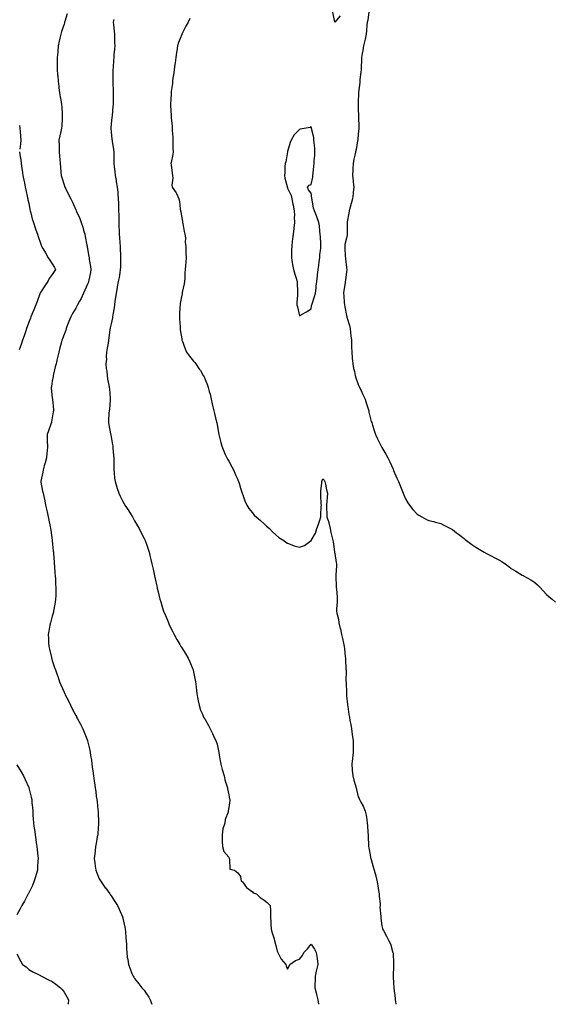
# Model space of a CAD drawing. Units: inches. Extents: x 952643 to 955283, y 7247738 to 7250378.
# Drawn here: x 954290 to 954745, y 7247738 to 7248574 of the extents above; entities that cross this region are included whole.
import ezdxf

# ---------------------------------------------------------------- set-up
doc = ezdxf.new("R2010")
doc.units = ezdxf.units.IN
doc.header["$MEASUREMENT"] = 0
doc.layers.add('Contour_95267247', color=7, linetype='Continuous', true_color=0x3a9e20)

msp = doc.modelspace()

# ---------------------------------------------------------------- linework, layer by layer
at = {"layer": 'Contour_95267247'}
for points in [[(954330.84, 7248579.13, 3188), (954328.67, 7248572.55, 3188), (954328.49, 7248571.92, 3188), (954328.4, 7248571.57, 3188), (954328.05, 7248570.45, 3188), (954325.96, 7248564.01, 3188), (954325.24, 7248561.92, 3188), (954324.52, 7248558.39, 3188), (954324.01, 7248555.96, 3188), (954323.21, 7248551.92, 3188), (954322.74, 7248547.23, 3188), (954322.71, 7248546.58, 3188), (954322.3, 7248541.92, 3188), (954322.27, 7248537.7, 3188), (954322.3, 7248536.17, 3188), (954322.27, 7248531.92, 3188), (954322.59, 7248527.38, 3188), (954322.68, 7248526.55, 3188), (954323, 7248521.92, 3188), (954323.52, 7248517.39, 3188), (954323.65, 7248516.32, 3188), (954324.15, 7248511.92, 3188), (954324.72, 7248508.59, 3188), (954325.53, 7248504.44, 3188), (954325.98, 7248501.92, 3188), (954326.18, 7248500.05, 3188), (954326.4, 7248493.57, 3188), (954326.56, 7248491.92, 3188), (954326.38, 7248490.25, 3188), (954326.19, 7248483.78, 3188), (954325.96, 7248481.92, 3188), (954325.36, 7248479.23, 3188), (954324.43, 7248475.54, 3188), (954323.67, 7248471.92, 3188), (954323.8, 7248467.67, 3188), (954323.87, 7248466.1, 3188), (954324, 7248461.92, 3188), (954324.3, 7248458.17, 3188), (954324.51, 7248455.46, 3188), (954324.8, 7248451.92, 3188), (954324.98, 7248448.85, 3188), (954325.45, 7248444.52, 3188), (954325.63, 7248441.92, 3188), (954326.18, 7248440.05, 3188), (954328.05, 7248433.86, 3188), (954328.54, 7248432.41, 3188), (954328.76, 7248431.92, 3188), (954329.51, 7248430.46, 3188), (954331.94, 7248425.81, 3188), (954333.9, 7248421.92, 3188), (954335.26, 7248419.13, 3188), (954338.05, 7248412.77, 3188), (954338.31, 7248412.18, 3188), (954338.42, 7248411.92, 3188), (954338.68, 7248411.29, 3188), (954341.42, 7248405.29, 3188), (954342.61, 7248401.92, 3188), (954343.94, 7248397.81, 3188), (954344.56, 7248395.41, 3188), (954345.59, 7248391.92, 3188), (954346.05, 7248389.92, 3188), (954347.46, 7248382.51, 3188), (954347.59, 7248381.92, 3188), (954347.68, 7248381.55, 3188), (954348.05, 7248379.61, 3188), (954349.13, 7248373, 3188), (954349.32, 7248371.92, 3188), (954349.53, 7248370.44, 3188), (954350.56, 7248364.43, 3188), (954350.91, 7248361.92, 3188), (954350.41, 7248359.56, 3188), (954349.15, 7248353.02, 3188), (954348.93, 7248351.92, 3188), (954348.71, 7248351.26, 3188), (954348.05, 7248349.48, 3188), (954345.67, 7248344.3, 3188), (954344.65, 7248341.92, 3188), (954342.48, 7248337.49, 3188), (954341.25, 7248335.12, 3188), (954339.62, 7248331.92, 3188), (954339.05, 7248330.92, 3188), (954338.05, 7248329.09, 3188), (954335.36, 7248324.61, 3188), (954333.9, 7248321.92, 3188), (954332.21, 7248317.76, 3188), (954331.13, 7248315, 3188), (954329.9, 7248311.92, 3188), (954329.52, 7248310.45, 3188), (954328.05, 7248306.72, 3188), (954326.72, 7248303.25, 3188), (954326.2, 7248301.92, 3188), (954325.51, 7248299.38, 3188), (954324.56, 7248295.41, 3188), (954323.52, 7248291.92, 3188), (954322.61, 7248287.36, 3188), (954322.33, 7248286.2, 3188), (954321.43, 7248281.92, 3188), (954320.58, 7248279.39, 3188), (954319.21, 7248273.08, 3188), (954318.88, 7248271.92, 3188), (954318.84, 7248271.13, 3188), (954318.05, 7248267.11, 3188), (954317.3, 7248262.67, 3188), (954317.2, 7248261.92, 3188), (954317.25, 7248261.12, 3188), (954318.05, 7248253.01, 3188), (954318.18, 7248252.05, 3188), (954318.19, 7248251.92, 3188), (954318.2, 7248251.77, 3188), (954319.05, 7248242.92, 3188), (954319.12, 7248241.92, 3188), (954318.96, 7248241.01, 3188), (954318.05, 7248236.16, 3188), (954317.42, 7248232.55, 3188), (954317.31, 7248231.92, 3188), (954316.87, 7248230.74, 3188), (954314.92, 7248225.05, 3188), (954313.64, 7248221.92, 3188), (954313.75, 7248217.62, 3188), (954313.82, 7248216.15, 3188), (954313.94, 7248211.92, 3188), (954313.66, 7248207.53, 3188), (954313.54, 7248206.43, 3188), (954313.28, 7248201.92, 3188), (954312.12, 7248197.85, 3188), (954311.27, 7248195.14, 3188), (954310.31, 7248191.92, 3188), (954310.04, 7248189.93, 3188), (954308.45, 7248182.32, 3188), (954308.38, 7248181.92, 3188), (954308.47, 7248181.5, 3188), (954309.86, 7248173.73, 3188), (954310.22, 7248171.92, 3188), (954310.83, 7248169.14, 3188), (954311.63, 7248165.5, 3188), (954312.42, 7248161.92, 3188), (954313.44, 7248157.31, 3188), (954313.67, 7248156.3, 3188), (954314.64, 7248151.92, 3188), (954315.23, 7248149.1, 3188), (954316.23, 7248143.74, 3188), (954316.6, 7248141.92, 3188), (954316.81, 7248140.68, 3188), (954318.05, 7248132.26, 3188), (954318.1, 7248131.97, 3188), (954318.1, 7248131.92, 3188), (954318.11, 7248131.86, 3188), (954318.96, 7248122.83, 3188), (954319.05, 7248121.92, 3188), (954319.12, 7248120.85, 3188), (954319.59, 7248113.46, 3188), (954319.71, 7248111.92, 3188), (954319.87, 7248110.1, 3188), (954320.27, 7248104.14, 3188), (954320.46, 7248101.92, 3188), (954320.68, 7248099.29, 3188), (954320.92, 7248094.79, 3188), (954321.17, 7248091.92, 3188), (954321.15, 7248088.82, 3188), (954320.97, 7248084.84, 3188), (954320.94, 7248081.92, 3188), (954320.59, 7248079.38, 3188), (954319.43, 7248073.3, 3188), (954319.21, 7248071.92, 3188), (954319, 7248070.97, 3188), (954318.05, 7248067.63, 3188), (954316.87, 7248063.1, 3188), (954316.45, 7248061.92, 3188), (954316.04, 7248059.91, 3188), (954315.21, 7248054.76, 3188), (954314.56, 7248051.92, 3188), (954314.73, 7248048.6, 3188), (954314.95, 7248045.02, 3188), (954315.12, 7248041.92, 3188), (954315.7, 7248039.57, 3188), (954317.33, 7248032.64, 3188), (954317.5, 7248031.92, 3188), (954317.63, 7248031.5, 3188), (954318.05, 7248030.09, 3188), (954320.08, 7248023.95, 3188), (954320.76, 7248021.92, 3188), (954322.25, 7248017.72, 3188), (954322.67, 7248016.54, 3188), (954324.26, 7248011.92, 3188), (954325.4, 7248009.27, 3188), (954328.05, 7248003.18, 3188), (954328.44, 7248002.31, 3188), (954328.61, 7248001.92, 3188), (954329.15, 7248000.82, 3188), (954331.74, 7247995.61, 3188), (954333.53, 7247991.92, 3188), (954335.06, 7247988.93, 3188), (954338.05, 7247983.26, 3188), (954338.52, 7247982.39, 3188), (954338.77, 7247981.92, 3188), (954339.56, 7247980.41, 3188), (954341.94, 7247975.81, 3188), (954344.05, 7247971.92, 3188), (954345.22, 7247969.09, 3188), (954347.94, 7247962.03, 3188), (954347.98, 7247961.92, 3188), (954348, 7247961.87, 3188), (954348.05, 7247961.66, 3188), (954349.98, 7247953.85, 3188), (954350.34, 7247951.92, 3188), (954350.67, 7247949.3, 3188), (954351.36, 7247945.23, 3188), (954351.71, 7247941.92, 3188), (954352.31, 7247937.66, 3188), (954352.52, 7247936.39, 3188), (954353.12, 7247931.92, 3188), (954353.72, 7247927.59, 3188), (954353.92, 7247926.05, 3188), (954354.49, 7247921.92, 3188), (954354.94, 7247918.81, 3188), (954355.49, 7247914.48, 3188), (954355.85, 7247911.92, 3188), (954356.11, 7247909.98, 3188), (954356.77, 7247903.2, 3188), (954356.93, 7247901.92, 3188), (954356.99, 7247900.86, 3188), (954357.29, 7247892.68, 3188), (954357.33, 7247891.92, 3188), (954357.28, 7247891.15, 3188), (954356.76, 7247883.21, 3188), (954356.66, 7247881.92, 3188), (954356.33, 7247880.2, 3188), (954355.41, 7247874.56, 3188), (954354.88, 7247871.92, 3188), (954354.43, 7247868.3, 3188), (954354.19, 7247865.78, 3188), (954353.7, 7247861.92, 3188), (954354.16, 7247858.03, 3188), (954354.58, 7247855.39, 3188), (954355.04, 7247851.92, 3188), (954355.84, 7247849.71, 3188), (954358.05, 7247844.5, 3188), (954358.95, 7247842.82, 3188), (954359.53, 7247841.92, 3188), (954363.07, 7247836.94, 3188), (954363.16, 7247836.81, 3188), (954366.85, 7247831.92, 3188), (954367.3, 7247831.17, 3188), (954368.05, 7247829.99, 3188), (954371.33, 7247825.2, 3188), (954373.51, 7247821.92, 3188), (954374.92, 7247818.8, 3188), (954377.69, 7247812.28, 3188), (954377.84, 7247811.92, 3188), (954377.89, 7247811.76, 3188), (954378.05, 7247811.1, 3188), (954379.7, 7247803.57, 3188), (954380.09, 7247801.92, 3188), (954380.3, 7247799.67, 3188), (954380.69, 7247794.56, 3188), (954380.93, 7247791.92, 3188), (954381.08, 7247788.89, 3188), (954381.17, 7247785.05, 3188), (954381.33, 7247781.92, 3188), (954381.82, 7247778.15, 3188), (954382.15, 7247776.02, 3188), (954382.69, 7247771.92, 3188), (954384.29, 7247768.16, 3188), (954385.76, 7247764.21, 3188), (954386.66, 7247761.92, 3188), (954387.24, 7247761.11, 3188), (954388.05, 7247759.85, 3188), (954391.64, 7247755.51, 3188), (954394.04, 7247751.92, 3188), (954396.02, 7247749.89, 3188), (954398.05, 7247746.77, 3188), (954400.14, 7247744.01, 3188), (954401.17, 7247741.92, 3188), (954402.78, 7247738, 3188)], [(954562.65, 7248577.32, 3190), (954558.05, 7248572.12, 3190), (954556.5, 7248580.37, 3190)], [(954587.01, 7248580.88, 3191), (954586.15, 7248573.82, 3191), (954585.73, 7248571.92, 3191), (954585.46, 7248569.33, 3191), (954585.04, 7248564.93, 3191), (954584.73, 7248561.92, 3191), (954583.82, 7248557.69, 3191), (954583.54, 7248556.43, 3191), (954582.6, 7248551.92, 3191), (954582.01, 7248547.96, 3191), (954581.49, 7248545.36, 3191), (954580.92, 7248541.92, 3191), (954580.72, 7248539.25, 3191), (954580.64, 7248534.51, 3191), (954580.44, 7248531.92, 3191), (954580.28, 7248529.69, 3191), (954579.5, 7248523.37, 3191), (954579.37, 7248521.92, 3191), (954579.32, 7248520.65, 3191), (954578.29, 7248512.16, 3191), (954578.28, 7248511.92, 3191), (954578.29, 7248511.68, 3191), (954578.05, 7248503.92, 3191), (954578.01, 7248501.96, 3191), (954578.01, 7248501.92, 3191), (954578.01, 7248501.88, 3191), (954578.05, 7248498.59, 3191), (954578.19, 7248492.06, 3191), (954578.19, 7248491.78, 3191), (954578.59, 7248482.46, 3191), (954578.58, 7248481.92, 3191), (954578.53, 7248481.44, 3191), (954578.05, 7248477.29, 3191), (954577.63, 7248472.34, 3191), (954577.58, 7248471.92, 3191), (954577.48, 7248471.35, 3191), (954576.15, 7248463.82, 3191), (954575.81, 7248461.92, 3191), (954575.22, 7248459.09, 3191), (954574.35, 7248455.62, 3191), (954573.66, 7248451.92, 3191), (954573.48, 7248447.35, 3191), (954573.45, 7248446.52, 3191), (954573.27, 7248441.92, 3191), (954573.62, 7248437.49, 3191), (954573.79, 7248436.18, 3191), (954574.15, 7248431.92, 3191), (954573.67, 7248427.55, 3191), (954573.57, 7248426.4, 3191), (954573.06, 7248421.92, 3191), (954571.97, 7248418, 3191), (954571.07, 7248414.94, 3191), (954570.21, 7248411.92, 3191), (954570.06, 7248409.91, 3191), (954568.56, 7248402.43, 3191), (954568.52, 7248401.92, 3191), (954568.51, 7248401.46, 3191), (954568.73, 7248392.6, 3191), (954568.71, 7248391.92, 3191), (954568.63, 7248391.34, 3191), (954568.05, 7248388.51, 3191), (954566.65, 7248383.32, 3191), (954566.49, 7248381.92, 3191), (954566.54, 7248380.41, 3191), (954567.04, 7248372.93, 3191), (954567.07, 7248371.92, 3191), (954567.18, 7248371.05, 3191), (954568.05, 7248363.82, 3191), (954568.21, 7248362.08, 3191), (954568.23, 7248361.92, 3191), (954568.22, 7248361.75, 3191), (954568.05, 7248360.03, 3191), (954567.15, 7248352.82, 3191), (954567.02, 7248351.92, 3191), (954566.89, 7248350.76, 3191), (954565.68, 7248344.29, 3191), (954565.43, 7248341.92, 3191), (954565.8, 7248339.67, 3191), (954566, 7248333.97, 3191), (954566.28, 7248331.92, 3191), (954566.53, 7248330.4, 3191), (954568.05, 7248322.8, 3191), (954568.24, 7248322.11, 3191), (954568.27, 7248321.92, 3191), (954568.35, 7248321.62, 3191), (954570.58, 7248314.45, 3191), (954571.11, 7248311.92, 3191), (954571.5, 7248308.47, 3191), (954571.82, 7248305.69, 3191), (954572.25, 7248301.92, 3191), (954572.42, 7248297.55, 3191), (954572.41, 7248296.28, 3191), (954572.59, 7248291.92, 3191), (954572.96, 7248287.01, 3191), (954572.96, 7248286.83, 3191), (954573.39, 7248281.92, 3191), (954574.07, 7248277.94, 3191), (954574.73, 7248275.24, 3191), (954575.36, 7248271.92, 3191), (954576.05, 7248269.92, 3191), (954578.05, 7248264.19, 3191), (954578.81, 7248262.68, 3191), (954579.18, 7248261.92, 3191), (954580.16, 7248259.81, 3191), (954582.02, 7248255.89, 3191), (954583.8, 7248251.92, 3191), (954584.8, 7248248.67, 3191), (954586.35, 7248243.62, 3191), (954586.89, 7248241.92, 3191), (954587.06, 7248240.93, 3191), (954588.05, 7248236.35, 3191), (954589.09, 7248232.96, 3191), (954589.44, 7248231.92, 3191), (954590.11, 7248229.86, 3191), (954591.46, 7248225.33, 3191), (954592.7, 7248221.92, 3191), (954594.34, 7248218.21, 3191), (954596.9, 7248213.07, 3191), (954597.44, 7248211.92, 3191), (954597.66, 7248211.53, 3191), (954598.05, 7248210.83, 3191), (954601.38, 7248205.25, 3191), (954603.27, 7248201.92, 3191), (954604.81, 7248198.68, 3191), (954607.65, 7248192.32, 3191), (954607.84, 7248191.92, 3191), (954607.88, 7248191.75, 3191), (954608.05, 7248191.23, 3191), (954610.91, 7248184.78, 3191), (954612.25, 7248181.92, 3191), (954613.89, 7248177.76, 3191), (954615.13, 7248174.84, 3191), (954616.33, 7248171.92, 3191), (954616.74, 7248170.61, 3191), (954618.05, 7248167.2, 3191), (954620.06, 7248163.93, 3191), (954621.63, 7248161.92, 3191), (954624.33, 7248158.2, 3191), (954628.05, 7248154.35, 3191), (954629.45, 7248153.32, 3191), (954631.97, 7248151.92, 3191), (954635.93, 7248149.8, 3191), (954638.05, 7248148.96, 3191), (954642.09, 7248147.88, 3191), (954643.58, 7248147.45, 3191), (954648.05, 7248146.32, 3191), (954650.87, 7248144.74, 3191), (954656.4, 7248141.92, 3191), (954658.05, 7248141.08, 3191), (954661.47, 7248138.5, 3191), (954663.27, 7248137.14, 3191), (954668.05, 7248133.46, 3191), (954668.89, 7248132.76, 3191), (954669.96, 7248131.92, 3191), (954674.56, 7248128.43, 3191), (954678.05, 7248126.11, 3191), (954680.64, 7248124.51, 3191), (954685.12, 7248121.92, 3191), (954686.96, 7248120.83, 3191), (954688.05, 7248120.24, 3191), (954691.42, 7248118.55, 3191), (954693.6, 7248117.47, 3191), (954698.05, 7248115.23, 3191), (954700.03, 7248113.9, 3191), (954702.96, 7248111.92, 3191), (954705.9, 7248109.77, 3191), (954708.05, 7248108.14, 3191), (954711.93, 7248105.8, 3191), (954717.42, 7248102.55, 3191), (954718.05, 7248102.17, 3191), (954718.22, 7248102.09, 3191), (954718.55, 7248101.92, 3191), (954724.53, 7248098.4, 3191), (954728.05, 7248096.07, 3191), (954730.21, 7248094.08, 3191), (954732.47, 7248091.92, 3191), (954735.22, 7248089.09, 3191), (954738.05, 7248086.01, 3191), (954740.15, 7248084.02, 3191), (954742.66, 7248081.92, 3191), (954745.7, 7248079.57, 3191)], [(954370.37, 7248574.24, 3189), (954369.92, 7248571.92, 3189), (954370.1, 7248569.87, 3189), (954370.62, 7248564.49, 3189), (954370.82, 7248561.92, 3189), (954371.06, 7248558.91, 3189), (954370.96, 7248554.83, 3189), (954371.22, 7248551.92, 3189), (954370.96, 7248549.01, 3189), (954370.47, 7248544.34, 3189), (954370.24, 7248541.92, 3189), (954370.16, 7248539.81, 3189), (954369.72, 7248533.59, 3189), (954369.66, 7248531.92, 3189), (954369.65, 7248530.32, 3189), (954369.55, 7248523.42, 3189), (954369.55, 7248521.92, 3189), (954369.56, 7248520.41, 3189), (954369.78, 7248513.65, 3189), (954369.79, 7248511.92, 3189), (954369.76, 7248510.21, 3189), (954369.83, 7248503.7, 3189), (954369.81, 7248501.92, 3189), (954369.62, 7248500.35, 3189), (954368.97, 7248492.84, 3189), (954368.86, 7248491.92, 3189), (954368.76, 7248491.21, 3189), (954368.05, 7248485.32, 3189), (954367.71, 7248482.26, 3189), (954367.71, 7248481.92, 3189), (954367.75, 7248481.62, 3189), (954368.05, 7248478.87, 3189), (954368.81, 7248472.68, 3189), (954368.83, 7248471.92, 3189), (954368.91, 7248471.06, 3189), (954370.09, 7248463.96, 3189), (954370.24, 7248461.92, 3189), (954370.3, 7248459.67, 3189), (954370.43, 7248454.3, 3189), (954370.51, 7248451.92, 3189), (954370.76, 7248449.21, 3189), (954371.36, 7248445.23, 3189), (954371.63, 7248441.92, 3189), (954372.3, 7248437.67, 3189), (954372.47, 7248436.34, 3189), (954373.2, 7248431.92, 3189), (954373.66, 7248427.53, 3189), (954373.76, 7248426.21, 3189), (954374.19, 7248421.92, 3189), (954374.35, 7248418.22, 3189), (954374.33, 7248415.64, 3189), (954374.46, 7248411.92, 3189), (954374.51, 7248408.38, 3189), (954374.57, 7248405.4, 3189), (954374.63, 7248401.92, 3189), (954374.74, 7248398.61, 3189), (954374.88, 7248395.09, 3189), (954374.98, 7248391.92, 3189), (954375.19, 7248389.06, 3189), (954375.46, 7248384.51, 3189), (954375.64, 7248381.92, 3189), (954375.83, 7248379.7, 3189), (954376.02, 7248373.95, 3189), (954376.17, 7248371.92, 3189), (954376.14, 7248370.01, 3189), (954375.93, 7248364.04, 3189), (954375.88, 7248361.92, 3189), (954375.42, 7248359.29, 3189), (954374.79, 7248355.18, 3189), (954374.19, 7248351.92, 3189), (954373.32, 7248347.19, 3189), (954373.26, 7248346.71, 3189), (954372.27, 7248341.92, 3189), (954371.89, 7248338.08, 3189), (954371.24, 7248335.11, 3189), (954370.84, 7248331.92, 3189), (954370.58, 7248329.39, 3189), (954369.51, 7248323.38, 3189), (954369.33, 7248321.92, 3189), (954369.12, 7248320.85, 3189), (954368.05, 7248315.97, 3189), (954367.38, 7248312.59, 3189), (954367.19, 7248311.92, 3189), (954367.06, 7248310.93, 3189), (954366.06, 7248303.91, 3189), (954365.81, 7248301.92, 3189), (954365.42, 7248299.29, 3189), (954364.74, 7248295.23, 3189), (954364.27, 7248291.92, 3189), (954363.98, 7248287.85, 3189), (954364.03, 7248285.94, 3189), (954363.65, 7248281.92, 3189), (954363.95, 7248277.82, 3189), (954364.32, 7248275.65, 3189), (954364.64, 7248271.92, 3189), (954364.99, 7248268.86, 3189), (954366.23, 7248263.74, 3189), (954366.5, 7248261.92, 3189), (954366.65, 7248260.52, 3189), (954367.22, 7248252.75, 3189), (954367.31, 7248251.92, 3189), (954367.17, 7248251.04, 3189), (954366.59, 7248243.38, 3189), (954366.32, 7248241.92, 3189), (954366.18, 7248240.05, 3189), (954365.87, 7248234.1, 3189), (954365.72, 7248231.92, 3189), (954366.23, 7248230.1, 3189), (954367.59, 7248222.38, 3189), (954367.7, 7248221.92, 3189), (954367.79, 7248221.66, 3189), (954368.05, 7248219.92, 3189), (954369.27, 7248213.14, 3189), (954369.47, 7248211.92, 3189), (954369.6, 7248210.37, 3189), (954370.1, 7248203.97, 3189), (954370.28, 7248201.92, 3189), (954370.36, 7248199.61, 3189), (954370.28, 7248194.15, 3189), (954370.36, 7248191.92, 3189), (954370.67, 7248189.3, 3189), (954371, 7248184.87, 3189), (954371.37, 7248181.92, 3189), (954372.89, 7248177.08, 3189), (954372.96, 7248176.83, 3189), (954374.63, 7248171.92, 3189), (954375.75, 7248169.62, 3189), (954378.05, 7248165.08, 3189), (954379.2, 7248163.07, 3189), (954379.85, 7248161.92, 3189), (954382.98, 7248156.99, 3189), (954383.03, 7248156.9, 3189), (954386.16, 7248151.92, 3189), (954386.85, 7248150.72, 3189), (954388.05, 7248148.59, 3189), (954390.55, 7248144.42, 3189), (954391.98, 7248141.92, 3189), (954393.99, 7248137.86, 3189), (954395.81, 7248134.16, 3189), (954396.93, 7248131.92, 3189), (954397.22, 7248131.09, 3189), (954398.05, 7248128.8, 3189), (954399.72, 7248123.59, 3189), (954400.26, 7248121.92, 3189), (954400.99, 7248118.98, 3189), (954401.8, 7248115.67, 3189), (954402.75, 7248111.92, 3189), (954403.66, 7248107.53, 3189), (954404, 7248105.97, 3189), (954404.82, 7248101.92, 3189), (954405.39, 7248099.26, 3189), (954406.8, 7248093.17, 3189), (954407.08, 7248091.92, 3189), (954407.29, 7248091.16, 3189), (954408.05, 7248088.3, 3189), (954409.25, 7248083.12, 3189), (954409.52, 7248081.92, 3189), (954410.21, 7248079.76, 3189), (954411.56, 7248075.43, 3189), (954412.65, 7248071.92, 3189), (954414.22, 7248068.09, 3189), (954415.85, 7248064.12, 3189), (954416.75, 7248061.92, 3189), (954417.17, 7248061.04, 3189), (954418.05, 7248059.21, 3189), (954420.47, 7248054.34, 3189), (954421.76, 7248051.92, 3189), (954423.98, 7248047.85, 3189), (954426.54, 7248043.43, 3189), (954427.4, 7248041.92, 3189), (954427.62, 7248041.49, 3189), (954428.05, 7248040.68, 3189), (954431.46, 7248035.33, 3189), (954433.63, 7248031.92, 3189), (954434.94, 7248028.81, 3189), (954437.45, 7248022.52, 3189), (954437.7, 7248021.92, 3189), (954437.77, 7248021.64, 3189), (954438.05, 7248020.23, 3189), (954439.47, 7248013.34, 3189), (954439.7, 7248011.92, 3189), (954439.92, 7248010.05, 3189), (954440.56, 7248004.43, 3189), (954440.87, 7248001.92, 3189), (954441.54, 7247998.43, 3189), (954441.93, 7247995.8, 3189), (954442.77, 7247991.92, 3189), (954443.98, 7247987.85, 3189), (954445.69, 7247984.28, 3189), (954446.62, 7247981.92, 3189), (954447.13, 7247981, 3189), (954448.05, 7247979.87, 3189), (954450.77, 7247974.64, 3189), (954452.28, 7247971.92, 3189), (954454.1, 7247967.97, 3189), (954455.91, 7247964.06, 3189), (954456.9, 7247961.92, 3189), (954457.2, 7247961.07, 3189), (954458.05, 7247958.77, 3189), (954459.38, 7247953.25, 3189), (954459.62, 7247951.92, 3189), (954459.98, 7247949.99, 3189), (954460.82, 7247944.69, 3189), (954461.35, 7247941.92, 3189), (954462.45, 7247937.52, 3189), (954462.65, 7247936.52, 3189), (954463.98, 7247931.92, 3189), (954464.68, 7247928.55, 3189), (954466.41, 7247923.56, 3189), (954466.85, 7247921.92, 3189), (954466.99, 7247920.86, 3189), (954468.05, 7247916.01, 3189), (954468.69, 7247912.56, 3189), (954468.9, 7247911.92, 3189), (954468.79, 7247911.18, 3189), (954468.05, 7247905, 3189), (954467.64, 7247902.33, 3189), (954467.54, 7247901.92, 3189), (954467.4, 7247901.27, 3189), (954465.07, 7247894.9, 3189), (954464.62, 7247891.92, 3189), (954463.05, 7247886.92, 3189), (954462.31, 7247881.92, 3189), (954462.42, 7247877.55, 3189), (954462.43, 7247876.3, 3189), (954462.57, 7247871.92, 3189), (954463.9, 7247867.77, 3189), (954468.05, 7247863.03, 3189), (954468.38, 7247862.25, 3189), (954468.35, 7247861.92, 3189), (954468.62, 7247861.35, 3189), (954469.01, 7247852.88, 3189), (954472.86, 7247851.92, 3189), (954475.83, 7247849.7, 3189), (954478.05, 7247846.66, 3189), (954478.62, 7247842.49, 3189), (954479.62, 7247841.92, 3189), (954483.18, 7247837.05, 3189), (954488.05, 7247833.58, 3189), (954488.88, 7247832.75, 3189), (954491.51, 7247831.92, 3189), (954494.79, 7247828.66, 3189), (954498.05, 7247826.55, 3189), (954500.67, 7247824.54, 3189), (954503.22, 7247821.92, 3189), (954503.37, 7247817.24, 3189), (954503.42, 7247816.55, 3189), (954503.58, 7247811.92, 3189), (954503.82, 7247807.69, 3189), (954503.83, 7247806.14, 3189), (954504.04, 7247801.92, 3189), (954504.89, 7247798.76, 3189), (954506.48, 7247793.49, 3189), (954506.93, 7247791.92, 3189), (954507.18, 7247791.05, 3189), (954508.05, 7247787.85, 3189), (954509.18, 7247783.05, 3189), (954509.77, 7247781.92, 3189), (954511.8, 7247778.17, 3189), (954512.56, 7247776.43, 3189), (954516.37, 7247771.92, 3189), (954516.72, 7247770.59, 3189), (954518.05, 7247767.87, 3189), (954519.44, 7247770.53, 3189), (954519.88, 7247771.92, 3189), (954524.8, 7247775.17, 3189), (954528.05, 7247776.45, 3189), (954530.6, 7247779.37, 3189), (954531.84, 7247781.92, 3189), (954534.81, 7247785.16, 3189), (954538.05, 7247789.04, 3189), (954540.95, 7247784.82, 3189), (954542.34, 7247781.92, 3189), (954543.11, 7247776.98, 3189), (954543.12, 7247776.85, 3189), (954543.82, 7247771.92, 3189), (954542.61, 7247767.36, 3189), (954542.37, 7247766.24, 3189), (954541.29, 7247761.92, 3189), (954541.33, 7247758.64, 3189), (954541.17, 7247755.04, 3189), (954541.2, 7247751.92, 3189), (954542.26, 7247747.71, 3189), (954542.56, 7247746.43, 3189), (954543.77, 7247741.92, 3189), (954544.25, 7247738.12, 3189), (954544.26, 7247738, 3189)], [(954434.85, 7248575.12, 3190), (954433.44, 7248571.92, 3190), (954431.43, 7248568.54, 3190), (954428.42, 7248562.29, 3190), (954428.23, 7248561.92, 3190), (954428.18, 7248561.79, 3190), (954428.05, 7248561.43, 3190), (954425.28, 7248554.69, 3190), (954424.58, 7248551.92, 3190), (954423.89, 7248547.76, 3190), (954423.6, 7248546.37, 3190), (954422.94, 7248541.92, 3190), (954422.36, 7248537.61, 3190), (954422.15, 7248536.02, 3190), (954421.59, 7248531.92, 3190), (954421.22, 7248528.75, 3190), (954420.62, 7248524.49, 3190), (954420.32, 7248521.92, 3190), (954420.12, 7248519.85, 3190), (954419.15, 7248513.02, 3190), (954419.04, 7248511.92, 3190), (954419.01, 7248510.96, 3190), (954418.58, 7248502.45, 3190), (954418.57, 7248501.92, 3190), (954418.58, 7248501.39, 3190), (954418.97, 7248492.84, 3190), (954418.99, 7248491.92, 3190), (954419.07, 7248490.9, 3190), (954419.83, 7248483.7, 3190), (954419.95, 7248481.92, 3190), (954420.05, 7248479.92, 3190), (954420.42, 7248474.29, 3190), (954420.53, 7248471.92, 3190), (954420.6, 7248469.37, 3190), (954420.62, 7248464.49, 3190), (954420.69, 7248461.92, 3190), (954420.37, 7248459.6, 3190), (954419.07, 7248452.94, 3190), (954418.92, 7248451.92, 3190), (954419.02, 7248450.95, 3190), (954420.03, 7248443.9, 3190), (954420.23, 7248441.92, 3190), (954420.42, 7248439.55, 3190), (954419.72, 7248433.59, 3190), (954419.92, 7248431.92, 3190), (954423.26, 7248427.13, 3190), (954423.54, 7248426.43, 3190), (954425.7, 7248421.92, 3190), (954426.1, 7248419.97, 3190), (954426.78, 7248413.19, 3190), (954427, 7248411.92, 3190), (954427.18, 7248411.05, 3190), (954428.05, 7248406.09, 3190), (954428.64, 7248402.51, 3190), (954428.73, 7248401.92, 3190), (954428.94, 7248401.03, 3190), (954430.25, 7248394.12, 3190), (954430.8, 7248391.92, 3190), (954431.14, 7248388.83, 3190), (954431.02, 7248384.89, 3190), (954431.43, 7248381.92, 3190), (954431.64, 7248378.33, 3190), (954431.57, 7248375.44, 3190), (954431.82, 7248371.92, 3190), (954431.61, 7248368.36, 3190), (954431.23, 7248365.1, 3190), (954431.03, 7248361.92, 3190), (954430.75, 7248359.22, 3190), (954430.61, 7248354.48, 3190), (954430.39, 7248351.92, 3190), (954430.02, 7248349.95, 3190), (954428.48, 7248342.35, 3190), (954428.39, 7248341.92, 3190), (954428.34, 7248341.63, 3190), (954428.05, 7248340.06, 3190), (954426.84, 7248333.13, 3190), (954426.64, 7248331.92, 3190), (954426.54, 7248330.41, 3190), (954426.17, 7248323.8, 3190), (954426.04, 7248321.92, 3190), (954426.14, 7248320.01, 3190), (954426.64, 7248313.33, 3190), (954426.73, 7248311.92, 3190), (954426.83, 7248310.7, 3190), (954428.05, 7248303.13, 3190), (954428.22, 7248302.09, 3190), (954428.25, 7248301.92, 3190), (954428.37, 7248301.6, 3190), (954430.84, 7248294.71, 3190), (954432.07, 7248291.92, 3190), (954434.54, 7248288.41, 3190), (954438.05, 7248284.21, 3190), (954439.1, 7248282.97, 3190), (954439.9, 7248281.92, 3190), (954443.28, 7248277.15, 3190), (954443.87, 7248276.1, 3190), (954446.38, 7248271.92, 3190), (954446.99, 7248270.86, 3190), (954448.05, 7248268.55, 3190), (954449.97, 7248263.84, 3190), (954450.59, 7248261.92, 3190), (954451.45, 7248258.52, 3190), (954452.12, 7248255.99, 3190), (954453.11, 7248251.92, 3190), (954454.02, 7248247.89, 3190), (954454.59, 7248245.38, 3190), (954455.35, 7248241.92, 3190), (954455.8, 7248239.67, 3190), (954457.66, 7248232.31, 3190), (954457.75, 7248231.92, 3190), (954457.79, 7248231.66, 3190), (954458.05, 7248230.35, 3190), (954459.4, 7248223.27, 3190), (954459.68, 7248221.92, 3190), (954460.27, 7248219.7, 3190), (954461.29, 7248215.16, 3190), (954462.25, 7248211.92, 3190), (954463.8, 7248207.67, 3190), (954465.02, 7248204.95, 3190), (954466.27, 7248201.92, 3190), (954466.94, 7248200.81, 3190), (954468.05, 7248199.16, 3190), (954470.62, 7248194.49, 3190), (954471.94, 7248191.92, 3190), (954473.88, 7248187.75, 3190), (954475.11, 7248184.86, 3190), (954476.41, 7248181.92, 3190), (954476.77, 7248180.64, 3190), (954478.05, 7248176.24, 3190), (954479.06, 7248172.93, 3190), (954479.41, 7248171.92, 3190), (954480.27, 7248169.7, 3190), (954481.68, 7248165.55, 3190), (954483.34, 7248161.92, 3190), (954485.11, 7248158.98, 3190), (954488.05, 7248155.21, 3190), (954489.62, 7248153.49, 3190), (954491.33, 7248151.92, 3190), (954494.89, 7248148.76, 3190), (954498.05, 7248146.11, 3190), (954500.18, 7248144.05, 3190), (954502.56, 7248141.92, 3190), (954505.27, 7248139.14, 3190), (954508.05, 7248136.6, 3190), (954510.52, 7248134.39, 3190), (954514.72, 7248131.92, 3190), (954516.53, 7248130.4, 3190), (954518.05, 7248129.59, 3190), (954521.67, 7248128.3, 3190), (954523.59, 7248127.46, 3190), (954528.05, 7248126.22, 3190), (954532.42, 7248127.55, 3190), (954537.9, 7248131.77, 3190), (954538.05, 7248131.87, 3190), (954538.06, 7248131.91, 3190), (954538.08, 7248131.95, 3190), (954541.76, 7248138.21, 3190), (954542.84, 7248141.92, 3190), (954544.16, 7248145.81, 3190), (954545.27, 7248149.14, 3190), (954546.19, 7248151.92, 3190), (954546.34, 7248153.63, 3190), (954546.56, 7248160.43, 3190), (954546.67, 7248161.92, 3190), (954546.59, 7248163.38, 3190), (954546.27, 7248170.14, 3190), (954546.17, 7248171.92, 3190), (954546.24, 7248173.73, 3190), (954546.95, 7248180.82, 3190), (954547, 7248181.92, 3190), (954547.26, 7248182.71, 3190), (954548.05, 7248184.33, 3190), (954549.19, 7248183.06, 3190), (954549.76, 7248181.92, 3190), (954550.23, 7248179.74, 3190), (954551.09, 7248174.96, 3190), (954551.8, 7248171.92, 3190), (954551.55, 7248168.42, 3190), (954551.22, 7248165.09, 3190), (954550.97, 7248161.92, 3190), (954551.02, 7248158.95, 3190), (954551.25, 7248155.12, 3190), (954551.29, 7248151.92, 3190), (954552.96, 7248147.01, 3190), (954553.02, 7248146.89, 3190), (954554.15, 7248141.92, 3190), (954554.76, 7248138.63, 3190), (954555.98, 7248133.99, 3190), (954556.42, 7248131.92, 3190), (954556.72, 7248130.59, 3190), (954557.81, 7248122.16, 3190), (954557.85, 7248121.92, 3190), (954557.87, 7248121.74, 3190), (954558.05, 7248120.87, 3190), (954559.33, 7248113.2, 3190), (954559.52, 7248111.92, 3190), (954559.51, 7248110.46, 3190), (954558.93, 7248102.8, 3190), (954558.92, 7248101.92, 3190), (954558.97, 7248101, 3190), (954559.22, 7248093.09, 3190), (954559.29, 7248091.92, 3190), (954559.42, 7248090.55, 3190), (954560.02, 7248083.89, 3190), (954560.22, 7248081.92, 3190), (954560.19, 7248079.78, 3190), (954559.57, 7248073.44, 3190), (954559.55, 7248071.92, 3190), (954559.89, 7248070.08, 3190), (954561.11, 7248064.98, 3190), (954561.6, 7248061.92, 3190), (954562.76, 7248057.21, 3190), (954562.89, 7248056.76, 3190), (954563.89, 7248051.92, 3190), (954564.67, 7248048.54, 3190), (954565.43, 7248044.54, 3190), (954566.01, 7248041.92, 3190), (954566.23, 7248040.1, 3190), (954567.04, 7248032.93, 3190), (954567.17, 7248031.92, 3190), (954567.23, 7248031.1, 3190), (954567.6, 7248022.37, 3190), (954567.63, 7248021.92, 3190), (954567.65, 7248021.52, 3190), (954567.62, 7248012.35, 3190), (954567.64, 7248011.92, 3190), (954567.64, 7248011.51, 3190), (954567.92, 7248002.05, 3190), (954567.93, 7248001.92, 3190), (954567.93, 7248001.8, 3190), (954568.05, 7248000.04, 3190), (954568.82, 7247992.69, 3190), (954568.93, 7247991.92, 3190), (954569.09, 7247990.88, 3190), (954570.13, 7247984, 3190), (954570.48, 7247981.92, 3190), (954570.98, 7247978.99, 3190), (954571.63, 7247975.5, 3190), (954572.21, 7247971.92, 3190), (954572.95, 7247967.02, 3190), (954572.98, 7247966.85, 3190), (954573.67, 7247961.92, 3190), (954573.71, 7247957.58, 3190), (954573.67, 7247956.3, 3190), (954573.72, 7247951.92, 3190), (954573.19, 7247947.06, 3190), (954573.19, 7247946.78, 3190), (954572.49, 7247941.92, 3190), (954572.87, 7247937.1, 3190), (954572.89, 7247936.76, 3190), (954573.3, 7247931.92, 3190), (954574.41, 7247928.28, 3190), (954575.38, 7247924.59, 3190), (954576.14, 7247921.92, 3190), (954576.5, 7247920.37, 3190), (954578.05, 7247914.16, 3190), (954578.81, 7247912.68, 3190), (954579.16, 7247911.92, 3190), (954580.34, 7247909.63, 3190), (954582.34, 7247906.21, 3190), (954583.99, 7247901.92, 3190), (954584.71, 7247898.58, 3190), (954585.19, 7247894.78, 3190), (954585.73, 7247891.92, 3190), (954585.89, 7247889.76, 3190), (954586.17, 7247883.8, 3190), (954586.32, 7247881.92, 3190), (954586.32, 7247880.19, 3190), (954586.86, 7247873.11, 3190), (954586.87, 7247871.92, 3190), (954586.97, 7247870.84, 3190), (954588.05, 7247865, 3190), (954588.54, 7247862.41, 3190), (954588.65, 7247861.92, 3190), (954588.9, 7247861.07, 3190), (954590.82, 7247854.69, 3190), (954591.62, 7247851.92, 3190), (954592.88, 7247847.09, 3190), (954592.95, 7247846.82, 3190), (954594.18, 7247841.92, 3190), (954594.62, 7247838.49, 3190), (954595.36, 7247834.61, 3190), (954595.75, 7247831.92, 3190), (954595.74, 7247829.61, 3190), (954596.64, 7247823.33, 3190), (954596.63, 7247821.92, 3190), (954596.48, 7247820.35, 3190), (954597.29, 7247812.68, 3190), (954597.18, 7247811.92, 3190), (954597.18, 7247811.05, 3190), (954598.05, 7247804.72, 3190), (954598.49, 7247802.36, 3190), (954598.69, 7247801.92, 3190), (954599.4, 7247800.57, 3190), (954601.91, 7247795.78, 3190), (954603.98, 7247791.92, 3190), (954605.36, 7247789.23, 3190), (954607.09, 7247782.88, 3190), (954607.43, 7247781.92, 3190), (954607.56, 7247781.43, 3190), (954608.05, 7247772.92, 3190), (954608.1, 7247771.97, 3190), (954608.1, 7247771.92, 3190), (954608.09, 7247771.88, 3190), (954608.05, 7247770.49, 3190), (954607.8, 7247762.17, 3190), (954607.81, 7247761.92, 3190), (954607.83, 7247761.7, 3190), (954608.05, 7247755.92, 3190), (954608.22, 7247752.09, 3190), (954608.22, 7247751.92, 3190), (954608.24, 7247751.73, 3190), (954609.37, 7247743.24, 3190), (954609.53, 7247741.92, 3190), (954609.7, 7247740.27, 3190), (954609.97, 7247738, 3190)], [(954290.29, 7248484.16, 3187), (954290.53, 7248481.92, 3187), (954290.75, 7248479.22, 3187), (954291.13, 7248475, 3187), (954291.36, 7248471.92, 3187), (954291.17, 7248468.8, 3187), (954290.37, 7248464.24, 3187)], [(954290.19, 7248461.92, 3187), (954290.51, 7248459.46, 3187), (954291.35, 7248455.22, 3187), (954291.72, 7248451.92, 3187), (954292.3, 7248447.67, 3187), (954292.52, 7248446.39, 3187), (954293.08, 7248441.92, 3187), (954293.94, 7248437.81, 3187), (954294.4, 7248435.57, 3187), (954295.17, 7248431.92, 3187), (954295.67, 7248429.54, 3187), (954297.03, 7248422.94, 3187), (954297.25, 7248421.92, 3187), (954297.39, 7248421.26, 3187), (954298.05, 7248418.18, 3187), (954299.06, 7248412.93, 3187), (954299.3, 7248411.92, 3187), (954299.8, 7248410.17, 3187), (954301.11, 7248404.98, 3187), (954302.05, 7248401.92, 3187), (954303.54, 7248397.41, 3187), (954304.2, 7248395.77, 3187), (954305.61, 7248391.92, 3187), (954306.17, 7248390.04, 3187), (954308.05, 7248384.4, 3187), (954308.67, 7248382.55, 3187), (954308.89, 7248381.92, 3187), (954310.05, 7248379.92, 3187), (954312.28, 7248376.15, 3187), (954314.59, 7248371.92, 3187), (954316, 7248369.87, 3187), (954318.05, 7248366.88, 3187), (954319.9, 7248363.77, 3187), (954320.72, 7248361.92, 3187), (954319.75, 7248360.22, 3187), (954318.05, 7248357.87, 3187), (954315.54, 7248354.43, 3187), (954314.2, 7248351.92, 3187), (954311.88, 7248348.09, 3187), (954308.05, 7248342.55, 3187), (954307.81, 7248342.16, 3187), (954307.68, 7248341.92, 3187), (954307.46, 7248341.33, 3187), (954305.11, 7248334.86, 3187), (954304.06, 7248331.92, 3187), (954302.32, 7248327.65, 3187), (954301.24, 7248325.11, 3187), (954299.92, 7248321.92, 3187), (954299.44, 7248320.53, 3187), (954298.05, 7248317.16, 3187), (954296.76, 7248313.21, 3187), (954296.28, 7248311.92, 3187), (954295.32, 7248309.19, 3187), (954294.19, 7248305.78, 3187), (954292.75, 7248301.92, 3187), (954291.59, 7248298.38, 3187), (954289.82, 7248293.69, 3187)], [(954288.05, 7247941.34, 3187), (954291.58, 7247935.45, 3187), (954293.65, 7247931.92, 3187), (954295.08, 7247928.95, 3187), (954298.05, 7247922.21, 3187), (954298.14, 7247922.01, 3187), (954298.18, 7247921.92, 3187), (954298.21, 7247921.76, 3187), (954300.17, 7247914.04, 3187), (954300.58, 7247911.92, 3187), (954300.77, 7247909.2, 3187), (954301.24, 7247905.11, 3187), (954301.47, 7247901.92, 3187), (954301.69, 7247898.28, 3187), (954301.96, 7247895.83, 3187), (954302.18, 7247891.92, 3187), (954302.81, 7247887.16, 3187), (954302.87, 7247886.74, 3187), (954303.47, 7247881.92, 3187), (954304.09, 7247877.96, 3187), (954304.46, 7247875.51, 3187), (954305.01, 7247871.92, 3187), (954305.24, 7247869.11, 3187), (954305.8, 7247864.17, 3187), (954306, 7247861.92, 3187), (954305.81, 7247859.68, 3187), (954305.63, 7247854.34, 3187), (954305.4, 7247851.92, 3187), (954304.32, 7247848.19, 3187), (954303.82, 7247846.15, 3187), (954302.44, 7247841.92, 3187), (954301.13, 7247838.84, 3187), (954298.05, 7247832.67, 3187), (954297.81, 7247832.16, 3187), (954297.68, 7247831.92, 3187), (954297.25, 7247831.12, 3187), (954294.39, 7247825.58, 3187), (954292.24, 7247821.92, 3187), (954290.89, 7247819.08, 3187), (954288.05, 7247814.05, 3187)], [(954288.05, 7247780.92, 3187), (954291.02, 7247774.89, 3187), (954292.87, 7247771.92, 3187), (954295.86, 7247769.73, 3187), (954298.05, 7247767.68, 3187), (954301.59, 7247765.46, 3187), (954307.01, 7247762.96, 3187), (954308.05, 7247762.43, 3187), (954308.37, 7247762.24, 3187), (954308.98, 7247761.92, 3187), (954314.88, 7247758.75, 3187), (954318.05, 7247757.29, 3187), (954321.2, 7247755.07, 3187), (954325.15, 7247751.92, 3187), (954326.57, 7247750.44, 3187), (954328.05, 7247748.25, 3187), (954330.39, 7247744.26, 3187), (954331.91, 7247741.92, 3187), (954331.52, 7247738.45, 3187), (954331.32, 7247738, 3187)]]:
    msp.add_polyline3d(points, dxfattribs=at)
msp.add_polyline3d([(954538.05, 7248328.45, 3191), (954538.44, 7248331.53, 3191), (954538.58, 7248331.92, 3191), (954538.84, 7248332.71, 3191), (954540.8, 7248339.17, 3191), (954541.79, 7248341.92, 3191), (954542.21, 7248346.08, 3191), (954542.2, 7248347.77, 3191), (954542.73, 7248351.92, 3191), (954543.35, 7248356.62, 3191), (954543.39, 7248357.26, 3191), (954543.93, 7248361.92, 3191), (954544.63, 7248365.34, 3191), (954544.83, 7248368.7, 3191), (954545.34, 7248371.92, 3191), (954545.49, 7248374.48, 3191), (954546.24, 7248380.11, 3191), (954546.36, 7248381.92, 3191), (954546.24, 7248383.73, 3191), (954545.91, 7248389.78, 3191), (954545.76, 7248391.92, 3191), (954545.38, 7248394.59, 3191), (954545.16, 7248399.03, 3191), (954544.64, 7248401.92, 3191), (954542.78, 7248406.65, 3191), (954542.5, 7248407.47, 3191), (954540.88, 7248411.92, 3191), (954540.12, 7248413.99, 3191), (954538.81, 7248421.16, 3191), (954538.6, 7248421.92, 3191), (954538.55, 7248422.42, 3191), (954538.05, 7248426.75, 3191), (954535.68, 7248429.55, 3191), (954534.79, 7248431.92, 3191), (954536.43, 7248433.54, 3191), (954538.05, 7248434.18, 3191), (954539.49, 7248440.48, 3191), (954539.57, 7248441.92, 3191), (954539.78, 7248443.65, 3191), (954540.23, 7248449.74, 3191), (954540.52, 7248451.92, 3191), (954540.6, 7248454.47, 3191), (954541.06, 7248458.91, 3191), (954541.15, 7248461.92, 3191), (954541.01, 7248464.88, 3191), (954540.5, 7248469.47, 3191), (954540.37, 7248471.92, 3191), (954540.15, 7248474.02, 3191), (954538.26, 7248481.71, 3191), (954538.24, 7248481.92, 3191), (954538.25, 7248482.12, 3191), (954538.05, 7248483.51, 3191), (954537.27, 7248482.7, 3191), (954533.67, 7248481.92, 3191), (954528.8, 7248481.17, 3191), (954528.05, 7248480.98, 3191), (954523.69, 7248476.28, 3191), (954520.96, 7248471.92, 3191), (954520.07, 7248469.9, 3191), (954518.05, 7248462.19, 3191), (954517.99, 7248461.98, 3191), (954517.97, 7248461.92, 3191), (954517.95, 7248461.82, 3191), (954516.48, 7248453.49, 3191), (954516.04, 7248451.92, 3191), (954515.71, 7248449.58, 3191), (954515.65, 7248444.32, 3191), (954515.23, 7248441.92, 3191), (954515.65, 7248439.52, 3191), (954517.61, 7248432.36, 3191), (954517.7, 7248431.92, 3191), (954517.83, 7248431.7, 3191), (954518.05, 7248431.16, 3191), (954521.07, 7248424.94, 3191), (954521.52, 7248421.92, 3191), (954522.53, 7248417.44, 3191), (954522.8, 7248416.67, 3191), (954523.58, 7248411.92, 3191), (954523.97, 7248407.84, 3191), (954523.64, 7248406.33, 3191), (954523.91, 7248401.92, 3191), (954523.26, 7248397.13, 3191), (954523.18, 7248396.79, 3191), (954522.67, 7248391.92, 3191), (954522.05, 7248387.92, 3191), (954521.97, 7248385.84, 3191), (954521.47, 7248381.92, 3191), (954521.41, 7248378.56, 3191), (954521.33, 7248375.2, 3191), (954521.28, 7248371.92, 3191), (954521.99, 7248367.98, 3191), (954522.26, 7248366.13, 3191), (954523.07, 7248361.92, 3191), (954524.13, 7248358, 3191), (954525.39, 7248354.58, 3191), (954526.23, 7248351.92, 3191), (954526.23, 7248350.1, 3191), (954526.35, 7248343.62, 3191), (954526.36, 7248341.92, 3191), (954526.33, 7248340.2, 3191), (954525.96, 7248334.01, 3191), (954525.94, 7248331.92, 3191), (954526.31, 7248330.18, 3191), (954528.05, 7248322.72, 3191), (954529.89, 7248323.76, 3191), (954534, 7248325.97, 3191)], close=True, dxfattribs=at)

doc.saveas('drawing.dxf')
